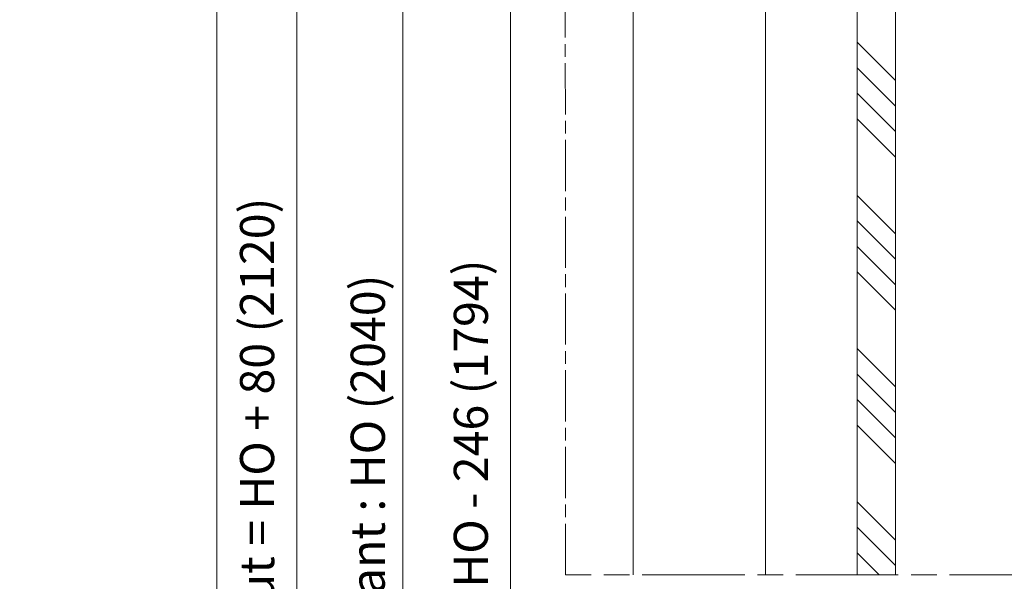
# Model space of a CAD drawing. Units: millimetres. Extents: x 0 to 440, y -14 to 617.
# Drawn here: x 224 to 339, y 151 to 217 of the extents above; entities that cross this region are included whole.
import ezdxf

# ---------------------------------------------------------------- set-up
doc = ezdxf.new("R2010")
doc.units = ezdxf.units.MM
doc.header["$PDMODE"] = 2
doc.header["$PDSIZE"] = 10
doc.linetypes.add('AM_ISO08W050', pattern=[18, 12, -1.5, 3, -1.5])
doc.linetypes.add('AM_ISO08W050x2', pattern=[9, 6, -0.75, 1.5, -0.75])
for name, color, linetype, lineweight in [('AM_5', 3, 'Continuous', 20), ('AM_7', 4, 'AM_ISO08W050', 18), ('Contour principale', 30, 'Continuous', 15), ('Contour secondaire', 5, 'Continuous', 9)]:
    doc.layers.add(name, color=color, linetype=linetype, lineweight=lineweight)
doc.layers.add('AM_VIEWS', color=1, linetype='Continuous', lineweight=15, plot=False)
doc.styles.get("Standard").update_dxf_attribs({"font": 'arial.ttf'})
doc.dimstyles.new('MAL-ISO$0', dxfattribs={"dimtxt": 3, "dimasz": 3, "dimexe": 1, "dimexo": 1, "dimgap": 1.5, "dimtad": 1, "dimtxsty": 'Standard', "dimcen": 0, "dimclrd": 256, "dimclre": 256, "dimclrt": 3, "dimadec": 1, "dimazin": 2, "dimtp": 0.1, "dimtm": 0.1, "dimtfac": 0.71, "dimtmove": 0, "dimatfit": 3, "dimfxl": 1, "dimlwd": -1, "dimlwe": -1, "dimarcsym": 1})

# ---------------------------------------------------------------- blocks, each defined once
blk = doc.blocks.new('*D26')
at = {"layer": 'AM_5', "transparency": 16777216}
for p, q in [((310.974374284874, 221.2594510114388), (280.1036369499152, 221.2594510114388)), ((281.1036369499152, 218.2594510114388), (281.1036369499153, 84.49985864740702)), ((310.9751073829219, 81.49985864740704), (280.1036369499153, 81.49985864740702))]:
    blk.add_line(p, q, dxfattribs=at)
for points in [[(280.6036369499152, 218.2594510114388), (281.6036369499152, 218.2594510114388), (281.1036369499152, 221.2594510114388)], [(280.6036369499153, 84.49985864740702), (281.6036369499153, 84.49985864740702), (281.1036369499153, 81.49985864740702)]]:
    blk.add_solid(points, dxfattribs=at)
at = {"layer": 'Defpoints', "color": 0, "transparency": 16777216}
for p in [(311.974374284874, 221.2594510114388), (281.1036369499153, 81.49985864740702), (311.9751073829219, 81.49985864740704)]:
    blk.add_point(p, dxfattribs=at)
at = {"layer": 'AM_5', "color": 3, "transparency": 16777216, "insert": (276.9801717384555, 151.8049374616165), "char_height": 4, "attachment_point": 5, "rotation": 90}
blk.add_mtext('Clair vitrage = HO - 246 (1794)', dxfattribs=at)
blk = doc.blocks.new('*D27')
at = {"layer": 'AM_5', "transparency": 16777216}
for p, q in [((310.9743742731815, 282.7595378081544), (267.5052649205588, 282.7595378081544)), ((268.5052649205588, 279.7595378081544), (268.5052649205589, 23.00019660695269)), ((310.9728612425305, 20.00019660695269), (267.5052649205589, 20.00019660695269))]:
    blk.add_line(p, q, dxfattribs=at)
for points in [[(268.0052649205588, 279.7595378081544), (269.0052649205588, 279.7595378081544), (268.5052649205588, 282.7595378081544)], [(268.0052649205589, 23.00019660695269), (269.0052649205589, 23.00019660695269), (268.5052649205589, 20.00019660695269)]]:
    blk.add_solid(points, dxfattribs=at)
at = {"layer": 'Defpoints', "color": 0, "transparency": 16777216}
for p in [(311.9743742731815, 282.7595378081544), (268.5052649205589, 20.00019660695269), (311.9728612425305, 20.00019660695269)]:
    blk.add_point(p, dxfattribs=at)
at = {"layer": 'AM_5', "color": 3, "transparency": 16777216, "insert": (264.3831639655793, 151.385144060337), "char_height": 4, "attachment_point": 5, "rotation": 90}
blk.add_mtext('{\\fArial Black|b1|i0|c0|p34;\\C1;Hauteur Ouvrant : HO (2040)}', dxfattribs=at)
blk = doc.blocks.new('*D29')
at = {"layer": 'AM_5', "transparency": 16777216}
for p, q in [((295.4743644490417, 318.2595376050207), (255.0538903144889, 318.2595376050207)), ((256.0538903144889, 315.2595376050207), (256.0538903144889, 18.50019586375636)), ((286.7115624778058, 15.50019586375637), (255.0538903144889, 15.50019586375636))]:
    blk.add_line(p, q, dxfattribs=at)
for points in [[(255.5538903144889, 315.2595376050207), (256.5538903144889, 315.2595376050207), (256.0538903144889, 318.2595376050207)], [(255.5538903144889, 18.50019586375636), (256.5538903144889, 18.50019586375636), (256.0538903144889, 15.50019586375636)]]:
    blk.add_solid(points, dxfattribs=at)
at = {"layer": 'Defpoints', "color": 0, "transparency": 16777216}
for p in [(296.4743644490417, 318.2595376050207), (256.0538903144889, 15.50019586375636), (287.7115624778058, 15.50019586375637)]:
    blk.add_point(p, dxfattribs=at)
at = {"layer": 'AM_5', "color": 3, "transparency": 16777216, "insert": (251.9304251030291, 151.3851438204611), "char_height": 4, "attachment_point": 5, "rotation": 90}
blk.add_mtext('Hauteur Hors-Tout = HO + 80 (2120)', dxfattribs=at)

msp = doc.modelspace()

# ---------------------------------------------------------------- hatches: boundary and pattern name
at = {"layer": 'Contour secondaire', "ltscale": 3}
h = msp.add_hatch(dxfattribs=at)
h.set_pattern_fill('ANSI34', color=5, scale=0.6666707220058444, angle=90.00000089360148)
h.set_pattern_definition([(135.000000964102, (615.7478633567357, -1148.111207003437), (-8.980310596936372, -8.980310899155356), []), (135.000000964102, (615.7478633063652, -1145.117768794436), (-8.980310596936372, -8.980310899155356), []), (135.000000964102, (615.7478632559955, -1142.124330585436), (-8.980310596936372, -8.980310899155356), []), (135.000000964102, (615.747863205625, -1139.130885709729), (-8.980310596936372, -8.980310899155356), [])])
h.paths.add_polyline_path([(326.2243636349508, 230.2595221166679), (321.7243737336889, 230.2595192206344), (326.2243635875334, 230.2595221166679), (321.7243736941341, 230.2595192079347), (321.7249116745456, 152.1172488742513), (326.2249116745684, 152.117319725695)])

# ---------------------------------------------------------------- linework, layer by layer
at = {"layer": 'AM_7', "linetype": 'AM_ISO08W050x2'}
msp.add_line((287.554955447636, 152.1175158456504), (287.474369830489, 360.0011774925169), dxfattribs=at)
at = {"layer": 'AM_7'}
msp.add_line((362.5549559784938, 152.1170527478087), (287.554955447636, 152.1175158456504), dxfattribs=at)
at = {"layer": 'AM_VIEWS'}
for points in [[(32.76000035843992, 379.9999993205874), (246.6943799646451, 380.0000006794126), (246.6943783091772, -7.927200158519554e-07), (32.76000689201612, -5.661049726768397e-07)], [(246.6943758701232, 379.9999992072799), (407.525580827734, 380.0000007927201), (407.525579172266, 5.684341886080801e-14), (246.6943824036994, 0)]]:
    msp.add_lwpolyline(points, close=True, dxfattribs=at)
at = {"layer": 'Contour principale'}
for points in [[(295.4743648879819, 285.259537591909), (295.4743672881302, 152.1175158456504)], [(326.2279381400572, 152.117302059925), (326.2243636349326, 230.2595249260436), (321.7243737336889, 230.2595192206344), (321.7279398499145, 152.1172665877481)], [(310.9749334630858, 152.1171739667971), (310.9743666131624, 222.2595217865452)]]:
    msp.add_lwpolyline(points, dxfattribs=at)

# ---------------------------------------------------------------- dimensions: what is measured, and where the dimension line sits
at = {"layer": 'AM_5'}
for base, p1, p2, angle, text, picture, middle in [((256.0538903144889, 15.50019586375636), (296.4743644490416, 318.2595376050206), (287.7115624778057, 15.50019586375636), 90.00000154756896, 'Hauteur Hors-Tout = HO + 80 (2120)', '*D29', (256.0538903144889, 151.3851438204611)), ((268.5052649205589, 20.00019660695269), (311.9743742731814, 282.7595378081543), (311.9728612425304, 20.00019660695268), 90.00000154756896, '{\\fArial Black|b1|i0|c0|p34;\\C1;Hauteur Ouvrant : HO (2040)}', '*D27', (268.5052649205588, 151.385144060337)), ((281.1036369499153, 81.49985864740702), (311.9743742848739, 221.2594510114386), (311.9751073829218, 81.49985864740701), 90.00000154913226, 'Clair vitrage = HO - 246 (1794)', '*D26', (281.1036369499152, 151.8049374616165))]:
    dim = msp.add_linear_dim(base=base, p1=p1, p2=p2, angle=angle, text=text, dimstyle='MAL-ISO$0', override={"dimtxt": 4, "dimlfac": 2}, dxfattribs=at)
    dim.commit()
    dim.dimension.update_dxf_attribs({"geometry": picture, "text_midpoint": middle, "dimtype": 160})

doc.saveas('drawing.dxf')
